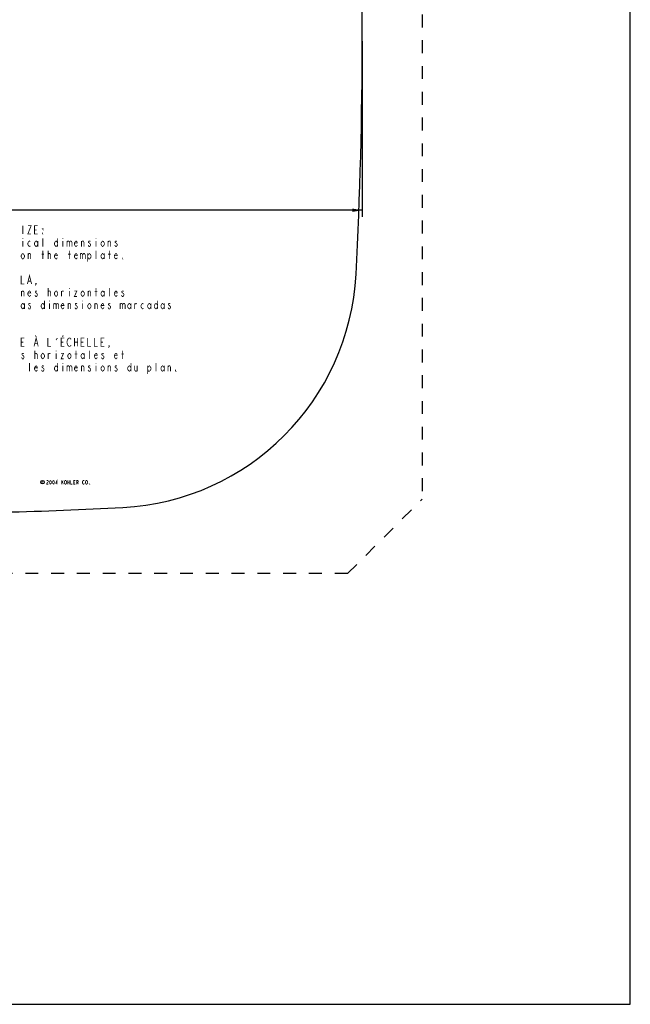
# Model space of a CAD drawing. Extents: x 0 to 44, y 0 to 34.
# Drawn here: x 32.5 to 44, y 0 to 18.5 of the extents above; entities that cross this region are included whole.
import ezdxf

# ---------------------------------------------------------------- set-up
doc = ezdxf.new("R2010")
doc.units = 0
doc.header["$LTSCALE"] = 2.42
doc.linetypes.add('HIDDEN', pattern=[0.2, 0.1, -0.1])
doc.layers.get('0').update_dxf_attribs({"linetype": 'CONTINUOUS'})
doc.layers.add('___SYMBOL', color=7, linetype='CONTINUOUS')
doc.layers.add('_CURVE', color=7, linetype='CONTINUOUS')
doc.dimstyles.get("Standard").update_dxf_attribs({"dimtxt": 2.5, "dimasz": 2.5, "dimexe": 1.25, "dimexo": 0.625, "dimtad": 1, "dimcen": 2.5, "dimazin": 3, "dimtfac": 1, "dimtmove": 0, "dimatfit": 3})

# ---------------------------------------------------------------- blocks, each defined once
blk = doc.blocks.new('_FILLED')
at = {"color": 0, "linetype": 'BYBLOCK'}
blk.add_solid([(0, 0), (-1, 0.167), (-1, -0.167)], dxfattribs=at)
blk = doc.blocks.new('*D1')
at = {"color": 2, "linetype": 'CONTINUOUS'}
for p, q in [((38.966, 18.093), (38.966, 14.792)), ((6.09, 16.843), (6.09, 14.792)), ((6.09, 14.917), (21.315, 14.917)), ((38.966, 14.917), (22.347, 14.917))]:
    blk.add_line(p, q, dxfattribs=at)
at = {"color": 2, "linetype": 'CONTINUOUS', "xscale": 0.1875, "yscale": 0.1875, "zscale": 0.1875, "rotation": 180}
blk.add_blockref('_FILLED', (6.09, 14.917), dxfattribs=at)
at = {"color": 2, "linetype": 'CONTINUOUS', "xscale": 0.1875, "yscale": 0.1875, "zscale": 0.1875}
blk.add_blockref('_FILLED', (38.966, 14.917), dxfattribs=at)
blk = doc.blocks.new('SYMBOL_3_BL2', base_point=(33.387, 9.805))
at = {"layer": '___SYMBOL', "color": 7, "linetype": 'CONTINUOUS', "const_width": 0.015}
blk.add_lwpolyline([(32.979, 9.793), (32.977, 9.79), (32.972, 9.786), (32.966, 9.786), (32.961, 9.79), (32.958, 9.793), (32.956, 9.797), (32.953, 9.807), (32.956, 9.818), (32.958, 9.822), (32.961, 9.825), (32.966, 9.829), (32.972, 9.829), (32.977, 9.825), (32.979, 9.822)], dxfattribs=at)
at = {"layer": '___SYMBOL', "color": 2, "linetype": 'CONTINUOUS', "const_width": 0.015}
for points in [[(33.042, 9.829), (33.045, 9.835), (33.053, 9.84), (33.06, 9.84), (33.067, 9.835), (33.07, 9.829), (33.07, 9.817), (33.067, 9.811), (33.06, 9.805), (33.053, 9.799), (33.045, 9.788), (33.042, 9.77), (33.07, 9.77)], [(33.112, 9.77), (33.105, 9.776), (33.102, 9.782), (33.098, 9.793), (33.098, 9.817), (33.102, 9.829), (33.105, 9.835), (33.112, 9.84), (33.119, 9.835), (33.123, 9.829), (33.127, 9.817), (33.127, 9.793), (33.123, 9.782), (33.119, 9.776), (33.112, 9.77)], [(33.169, 9.77), (33.162, 9.776), (33.158, 9.782), (33.155, 9.793), (33.155, 9.817), (33.158, 9.829), (33.162, 9.835), (33.169, 9.84), (33.176, 9.835), (33.179, 9.829), (33.183, 9.817), (33.183, 9.793), (33.179, 9.782), (33.176, 9.776), (33.169, 9.77)], [(33.236, 9.77), (33.236, 9.84), (33.211, 9.788), (33.243, 9.788)], [(33.324, 9.84), (33.324, 9.77)], [(33.324, 9.799), (33.352, 9.84)], [(33.338, 9.817), (33.352, 9.77)], [(33.409, 9.782), (33.405, 9.776), (33.398, 9.77), (33.391, 9.77), (33.384, 9.776), (33.38, 9.782), (33.377, 9.788), (33.373, 9.805), (33.377, 9.823), (33.38, 9.829), (33.384, 9.835), (33.391, 9.84), (33.398, 9.84), (33.405, 9.835), (33.409, 9.829), (33.412, 9.823), (33.416, 9.805), (33.412, 9.788), (33.409, 9.782)], [(33.437, 9.84), (33.437, 9.77)], [(33.437, 9.805), (33.465, 9.805)], [(33.465, 9.84), (33.465, 9.77)], [(33.493, 9.84), (33.493, 9.77), (33.521, 9.77)], [(33.578, 9.77), (33.55, 9.77), (33.55, 9.84), (33.578, 9.84)], [(33.55, 9.805), (33.567, 9.805)], [(33.606, 9.77), (33.606, 9.84), (33.624, 9.84), (33.631, 9.835), (33.634, 9.829), (33.634, 9.817), (33.631, 9.811), (33.624, 9.805), (33.606, 9.805)], [(33.624, 9.805), (33.634, 9.77)], [(33.747, 9.782), (33.743, 9.776), (33.736, 9.77), (33.729, 9.77), (33.722, 9.776), (33.719, 9.782), (33.715, 9.788), (33.712, 9.805), (33.715, 9.823), (33.719, 9.829), (33.722, 9.835), (33.729, 9.84), (33.736, 9.84), (33.743, 9.835), (33.747, 9.829)], [(33.803, 9.782), (33.8, 9.776), (33.793, 9.77), (33.786, 9.77), (33.779, 9.776), (33.775, 9.782), (33.772, 9.788), (33.768, 9.805), (33.772, 9.823), (33.775, 9.829), (33.779, 9.835), (33.786, 9.84), (33.793, 9.84), (33.8, 9.835), (33.803, 9.829), (33.807, 9.823), (33.81, 9.805), (33.807, 9.788), (33.803, 9.782)], [(33.846, 9.77), (33.842, 9.77), (33.842, 9.776), (33.846, 9.77)]]:
    blk.add_lwpolyline(points, dxfattribs=at)
at = {"layer": '___SYMBOL', "color": 7, "linetype": 'CONTINUOUS'}
blk.add_circle((32.962, 9.808), 0.0328, dxfattribs=at)
blk = doc.blocks.new('SYMBOL_12_BL5', base_point=(32.194, 13.232))
at = {"layer": '___SYMBOL', "color": 2, "linetype": 'CONTINUOUS', "const_width": 0.015}
for points in [[(32.593, 14.625), (32.593, 14.469)], [(32.687, 14.625), (32.749, 14.625), (32.687, 14.469), (32.749, 14.469)], [(32.874, 14.469), (32.812, 14.469), (32.812, 14.625), (32.874, 14.625)], [(32.812, 14.547), (32.851, 14.547)], [(32.968, 14.573), (32.968, 14.56), (32.96, 14.573), (32.968, 14.573)], [(32.968, 14.469), (32.96, 14.469), (32.96, 14.482), (32.968, 14.469)], [(32.593, 14.391), (32.593, 14.378)], [(32.593, 14.339), (32.593, 14.234)], [(32.733, 14.247), (32.718, 14.234), (32.702, 14.247), (32.687, 14.273), (32.687, 14.3), (32.702, 14.326), (32.718, 14.339), (32.733, 14.326)], [(32.874, 14.273), (32.858, 14.247), (32.843, 14.234), (32.827, 14.247), (32.812, 14.273), (32.812, 14.3), (32.827, 14.326), (32.843, 14.339), (32.858, 14.326), (32.874, 14.3)], [(32.874, 14.339), (32.874, 14.234)], [(32.968, 14.234), (32.968, 14.391)], [(33.249, 14.273), (33.233, 14.247), (33.218, 14.234), (33.202, 14.247), (33.187, 14.273), (33.187, 14.3), (33.202, 14.326), (33.218, 14.339), (33.233, 14.326), (33.249, 14.3)], [(33.249, 14.391), (33.249, 14.234)], [(33.343, 14.391), (33.343, 14.378)], [(33.343, 14.339), (33.343, 14.234)], [(33.421, 14.339), (33.421, 14.234)], [(33.421, 14.313), (33.437, 14.339), (33.452, 14.339), (33.468, 14.313), (33.468, 14.234)], [(33.468, 14.313), (33.483, 14.339), (33.499, 14.339), (33.515, 14.313), (33.515, 14.234)], [(33.616, 14.26), (33.608, 14.247), (33.593, 14.234), (33.577, 14.247), (33.562, 14.273), (33.562, 14.3), (33.577, 14.326), (33.593, 14.339), (33.608, 14.326), (33.616, 14.3), (33.562, 14.3)], [(33.694, 14.234), (33.694, 14.339)], [(33.694, 14.313), (33.71, 14.339), (33.726, 14.339), (33.741, 14.313), (33.741, 14.234)], [(33.858, 14.326), (33.851, 14.339), (33.835, 14.339), (33.827, 14.326), (33.827, 14.313), (33.843, 14.3), (33.858, 14.286), (33.866, 14.273), (33.866, 14.26), (33.858, 14.247), (33.851, 14.234), (33.835, 14.234), (33.827, 14.247), (33.819, 14.26)], [(33.968, 14.391), (33.968, 14.378)], [(33.968, 14.339), (33.968, 14.234)], [(34.124, 14.273), (34.108, 14.247), (34.093, 14.234), (34.077, 14.247), (34.062, 14.273), (34.062, 14.3), (34.077, 14.326), (34.093, 14.339), (34.108, 14.326), (34.124, 14.3), (34.124, 14.273)], [(34.194, 14.234), (34.194, 14.339)], [(34.194, 14.313), (34.21, 14.339), (34.226, 14.339), (34.241, 14.313), (34.241, 14.234)], [(34.358, 14.326), (34.351, 14.339), (34.335, 14.339), (34.327, 14.326), (34.327, 14.313), (34.343, 14.3), (34.358, 14.286), (34.366, 14.273), (34.366, 14.26), (34.358, 14.247), (34.351, 14.234), (34.335, 14.234), (34.327, 14.247), (34.319, 14.26)], [(32.624, 14.039), (32.608, 14.013), (32.593, 14), (32.577, 14.013), (32.562, 14.039), (32.562, 14.065), (32.577, 14.091), (32.593, 14.104), (32.608, 14.091), (32.624, 14.065), (32.624, 14.039)], [(32.694, 14), (32.694, 14.104)], [(32.694, 14.078), (32.71, 14.104), (32.726, 14.104), (32.741, 14.078), (32.741, 14)], [(32.944, 14.091), (32.991, 14.091)], [(32.968, 14), (32.968, 14.156)], [(33.069, 14), (33.069, 14.156)], [(33.069, 14.078), (33.069, 14.091), (33.085, 14.104), (33.093, 14.104), (33.101, 14.104), (33.116, 14.078), (33.116, 14)], [(33.241, 14.026), (33.233, 14.013), (33.218, 14), (33.202, 14.013), (33.187, 14.039), (33.187, 14.065), (33.202, 14.091), (33.218, 14.104), (33.233, 14.091), (33.241, 14.065), (33.187, 14.065)], [(33.444, 14.091), (33.491, 14.091)], [(33.468, 14), (33.468, 14.156)], [(33.616, 14.026), (33.608, 14.013), (33.593, 14), (33.577, 14.013), (33.562, 14.039), (33.562, 14.065), (33.577, 14.091), (33.593, 14.104), (33.608, 14.091), (33.616, 14.065), (33.562, 14.065)], [(33.671, 14.104), (33.671, 14)], [(33.671, 14.078), (33.687, 14.104), (33.702, 14.104), (33.718, 14.078), (33.718, 14)], [(33.718, 14.078), (33.733, 14.104), (33.749, 14.104), (33.765, 14.078), (33.765, 14)], [(33.812, 14.065), (33.827, 14.091), (33.843, 14.104), (33.858, 14.091), (33.874, 14.065), (33.874, 14.039), (33.858, 14.013), (33.843, 14), (33.827, 14), (33.812, 14.039)], [(33.812, 14.104), (33.812, 13.948)], [(33.968, 14), (33.968, 14.156)], [(34.124, 14.039), (34.108, 14.013), (34.093, 14), (34.077, 14.013), (34.062, 14.039), (34.062, 14.065), (34.077, 14.091), (34.093, 14.104), (34.108, 14.091), (34.124, 14.065)], [(34.124, 14.104), (34.124, 14)], [(34.194, 14.091), (34.241, 14.091)], [(34.218, 14), (34.218, 14.156)], [(34.366, 14.026), (34.358, 14.013), (34.343, 14), (34.327, 14.013), (34.312, 14.039), (34.312, 14.065), (34.327, 14.091), (34.343, 14.104), (34.358, 14.091), (34.366, 14.065), (34.312, 14.065)], [(34.468, 14), (34.46, 14), (34.46, 14.013), (34.468, 14)], [(32.562, 13.688), (32.562, 13.531), (32.624, 13.531)], [(32.679, 13.531), (32.718, 13.688), (32.757, 13.531)], [(32.694, 13.583), (32.741, 13.583)], [(32.843, 13.531), (32.835, 13.544), (32.843, 13.544), (32.843, 13.531), (32.827, 13.505)], [(32.569, 13.297), (32.569, 13.401)], [(32.569, 13.375), (32.585, 13.401), (32.601, 13.401), (32.616, 13.375), (32.616, 13.297)], [(32.741, 13.323), (32.733, 13.31), (32.718, 13.297), (32.702, 13.31), (32.687, 13.336), (32.687, 13.362), (32.702, 13.388), (32.718, 13.401), (32.733, 13.388), (32.741, 13.362), (32.687, 13.362)], [(32.858, 13.388), (32.851, 13.401), (32.835, 13.401), (32.827, 13.388), (32.827, 13.375), (32.843, 13.362), (32.858, 13.349), (32.866, 13.336), (32.866, 13.323), (32.858, 13.31), (32.851, 13.297), (32.835, 13.297), (32.827, 13.31), (32.819, 13.323)], [(33.069, 13.297), (33.069, 13.453)], [(33.069, 13.375), (33.069, 13.388), (33.085, 13.401), (33.093, 13.401), (33.101, 13.401), (33.116, 13.375), (33.116, 13.297)], [(33.249, 13.336), (33.233, 13.31), (33.218, 13.297), (33.202, 13.31), (33.187, 13.336), (33.187, 13.362), (33.202, 13.388), (33.218, 13.401), (33.233, 13.388), (33.249, 13.362), (33.249, 13.336)], [(33.319, 13.297), (33.319, 13.401)], [(33.319, 13.375), (33.335, 13.401), (33.351, 13.401), (33.358, 13.388)], [(33.468, 13.453), (33.468, 13.44)], [(33.468, 13.401), (33.468, 13.297)], [(33.562, 13.401), (33.608, 13.401), (33.562, 13.297), (33.608, 13.297)], [(33.749, 13.336), (33.733, 13.31), (33.718, 13.297), (33.702, 13.31), (33.687, 13.336), (33.687, 13.362), (33.702, 13.388), (33.718, 13.401), (33.733, 13.388), (33.749, 13.362), (33.749, 13.336)], [(33.819, 13.297), (33.819, 13.401)], [(33.819, 13.375), (33.835, 13.401), (33.851, 13.401), (33.866, 13.375), (33.866, 13.297)], [(33.944, 13.388), (33.991, 13.388)], [(33.968, 13.297), (33.968, 13.453)], [(34.124, 13.336), (34.108, 13.31), (34.093, 13.297), (34.077, 13.31), (34.062, 13.336), (34.062, 13.362), (34.077, 13.388), (34.093, 13.401), (34.108, 13.388), (34.124, 13.362)], [(34.124, 13.401), (34.124, 13.297)], [(34.218, 13.297), (34.218, 13.453)], [(34.366, 13.323), (34.358, 13.31), (34.343, 13.297), (34.327, 13.31), (34.312, 13.336), (34.312, 13.362), (34.327, 13.388), (34.343, 13.401), (34.358, 13.388), (34.366, 13.362), (34.312, 13.362)], [(34.483, 13.388), (34.476, 13.401), (34.46, 13.401), (34.452, 13.388), (34.452, 13.375), (34.468, 13.362), (34.483, 13.349), (34.491, 13.336), (34.491, 13.323), (34.483, 13.31), (34.476, 13.297), (34.46, 13.297), (34.452, 13.31), (34.444, 13.323)], [(32.624, 13.102), (32.608, 13.076), (32.593, 13.063), (32.577, 13.076), (32.562, 13.102), (32.562, 13.128), (32.577, 13.154), (32.593, 13.167), (32.608, 13.154), (32.624, 13.128)], [(32.624, 13.167), (32.624, 13.063)], [(32.733, 13.154), (32.726, 13.167), (32.71, 13.167), (32.702, 13.154), (32.702, 13.141), (32.718, 13.128), (32.733, 13.115), (32.741, 13.102), (32.741, 13.089), (32.733, 13.076), (32.726, 13.063), (32.71, 13.063), (32.702, 13.076), (32.694, 13.089)], [(32.999, 13.102), (32.983, 13.076), (32.968, 13.063), (32.952, 13.076), (32.937, 13.102), (32.937, 13.128), (32.952, 13.154), (32.968, 13.167), (32.983, 13.154), (32.999, 13.128)], [(32.999, 13.219), (32.999, 13.063)], [(33.093, 13.219), (33.093, 13.206)], [(33.093, 13.167), (33.093, 13.063)], [(33.171, 13.167), (33.171, 13.063)], [(33.171, 13.141), (33.187, 13.167), (33.202, 13.167), (33.218, 13.141), (33.218, 13.063)], [(33.218, 13.141), (33.233, 13.167), (33.249, 13.167), (33.265, 13.141), (33.265, 13.063)], [(33.366, 13.089), (33.358, 13.076), (33.343, 13.063), (33.327, 13.076), (33.312, 13.102), (33.312, 13.128), (33.327, 13.154), (33.343, 13.167), (33.358, 13.154), (33.366, 13.128), (33.312, 13.128)], [(33.444, 13.063), (33.444, 13.167)], [(33.444, 13.141), (33.46, 13.167), (33.476, 13.167), (33.491, 13.141), (33.491, 13.063)], [(33.608, 13.154), (33.601, 13.167), (33.585, 13.167), (33.577, 13.154), (33.577, 13.141), (33.593, 13.128), (33.608, 13.115), (33.616, 13.102), (33.616, 13.089), (33.608, 13.076), (33.601, 13.063), (33.585, 13.063), (33.577, 13.076), (33.569, 13.089)], [(33.718, 13.219), (33.718, 13.206)], [(33.718, 13.167), (33.718, 13.063)], [(33.874, 13.102), (33.858, 13.076), (33.843, 13.063), (33.827, 13.076), (33.812, 13.102), (33.812, 13.128), (33.827, 13.154), (33.843, 13.167), (33.858, 13.154), (33.874, 13.128), (33.874, 13.102)], [(33.944, 13.063), (33.944, 13.167)], [(33.944, 13.141), (33.96, 13.167), (33.976, 13.167), (33.991, 13.141), (33.991, 13.063)], [(34.116, 13.089), (34.108, 13.076), (34.093, 13.063), (34.077, 13.076), (34.062, 13.102), (34.062, 13.128), (34.077, 13.154), (34.093, 13.167), (34.108, 13.154), (34.116, 13.128), (34.062, 13.128)], [(34.233, 13.154), (34.226, 13.167), (34.21, 13.167), (34.202, 13.154), (34.202, 13.141), (34.218, 13.128), (34.233, 13.115), (34.241, 13.102), (34.241, 13.089), (34.233, 13.076), (34.226, 13.063), (34.21, 13.063), (34.202, 13.076), (34.194, 13.089)], [(34.421, 13.167), (34.421, 13.063)], [(34.421, 13.141), (34.437, 13.167), (34.452, 13.167), (34.468, 13.141), (34.468, 13.063)], [(34.468, 13.141), (34.483, 13.167), (34.499, 13.167), (34.515, 13.141), (34.515, 13.063)], [(34.624, 13.102), (34.608, 13.076), (34.593, 13.063), (34.577, 13.076), (34.562, 13.102), (34.562, 13.128), (34.577, 13.154), (34.593, 13.167), (34.608, 13.154), (34.624, 13.128)], [(34.624, 13.167), (34.624, 13.063)], [(34.694, 13.063), (34.694, 13.167)], [(34.694, 13.141), (34.71, 13.167), (34.726, 13.167), (34.733, 13.154)], [(34.858, 13.076), (34.843, 13.063), (34.827, 13.076), (34.812, 13.102), (34.812, 13.128), (34.827, 13.154), (34.843, 13.167), (34.858, 13.154)], [(34.999, 13.102), (34.983, 13.076), (34.968, 13.063), (34.952, 13.076), (34.937, 13.102), (34.937, 13.128), (34.952, 13.154), (34.968, 13.167), (34.983, 13.154), (34.999, 13.128)], [(34.999, 13.167), (34.999, 13.063)], [(35.124, 13.102), (35.108, 13.076), (35.093, 13.063), (35.077, 13.076), (35.062, 13.102), (35.062, 13.128), (35.077, 13.154), (35.093, 13.167), (35.108, 13.154), (35.124, 13.128)], [(35.124, 13.219), (35.124, 13.063)], [(35.249, 13.102), (35.233, 13.076), (35.218, 13.063), (35.202, 13.076), (35.187, 13.102), (35.187, 13.128), (35.202, 13.154), (35.218, 13.167), (35.233, 13.154), (35.249, 13.128)], [(35.249, 13.167), (35.249, 13.063)], [(35.358, 13.154), (35.351, 13.167), (35.335, 13.167), (35.327, 13.154), (35.327, 13.141), (35.343, 13.128), (35.358, 13.115), (35.366, 13.102), (35.366, 13.089), (35.358, 13.076), (35.351, 13.063), (35.335, 13.063), (35.327, 13.076), (35.319, 13.089)], [(32.624, 12.359), (32.562, 12.359), (32.562, 12.516), (32.624, 12.516)], [(32.562, 12.438), (32.601, 12.438)], [(32.804, 12.359), (32.843, 12.516), (32.882, 12.359)], [(32.819, 12.411), (32.866, 12.411)], [(32.831, 12.568), (32.843, 12.535)], [(33.062, 12.516), (33.062, 12.359), (33.124, 12.359)], [(33.218, 12.477), (33.241, 12.516)], [(33.374, 12.359), (33.312, 12.359), (33.312, 12.516), (33.374, 12.516)], [(33.312, 12.438), (33.351, 12.438)], [(33.351, 12.568), (33.339, 12.535)], [(33.499, 12.385), (33.491, 12.372), (33.476, 12.359), (33.46, 12.359), (33.444, 12.372), (33.437, 12.385), (33.429, 12.398), (33.421, 12.438), (33.429, 12.477), (33.437, 12.49), (33.444, 12.503), (33.46, 12.516), (33.476, 12.516), (33.491, 12.503), (33.499, 12.49)], [(33.562, 12.516), (33.562, 12.359)], [(33.562, 12.438), (33.624, 12.438)], [(33.624, 12.516), (33.624, 12.359)], [(33.749, 12.359), (33.687, 12.359), (33.687, 12.516), (33.749, 12.516)], [(33.687, 12.438), (33.726, 12.438)], [(33.812, 12.516), (33.812, 12.359), (33.874, 12.359)], [(33.937, 12.516), (33.937, 12.359), (33.999, 12.359)], [(34.124, 12.359), (34.062, 12.359), (34.062, 12.516), (34.124, 12.516)], [(34.062, 12.438), (34.101, 12.438)], [(32.608, 12.216), (32.601, 12.229), (32.585, 12.229), (32.577, 12.216), (32.577, 12.203), (32.593, 12.19), (32.608, 12.177), (32.616, 12.164), (32.616, 12.151), (32.608, 12.138), (32.601, 12.125), (32.585, 12.125), (32.577, 12.138), (32.569, 12.151)], [(32.819, 12.125), (32.819, 12.281)], [(32.819, 12.203), (32.819, 12.216), (32.835, 12.229), (32.843, 12.229), (32.851, 12.229), (32.866, 12.203), (32.866, 12.125)], [(32.999, 12.164), (32.983, 12.138), (32.968, 12.125), (32.952, 12.138), (32.937, 12.164), (32.937, 12.19), (32.952, 12.216), (32.968, 12.229), (32.983, 12.216), (32.999, 12.19), (32.999, 12.164)], [(33.069, 12.125), (33.069, 12.229)], [(33.069, 12.203), (33.085, 12.229), (33.101, 12.229), (33.108, 12.216)], [(33.218, 12.281), (33.218, 12.268)], [(33.218, 12.229), (33.218, 12.125)], [(33.312, 12.229), (33.358, 12.229), (33.312, 12.125), (33.358, 12.125)], [(33.499, 12.164), (33.483, 12.138), (33.468, 12.125), (33.452, 12.138), (33.437, 12.164), (33.437, 12.19), (33.452, 12.216), (33.468, 12.229), (33.483, 12.216), (33.499, 12.19), (33.499, 12.164)], [(33.569, 12.216), (33.616, 12.216)], [(33.593, 12.125), (33.593, 12.281)], [(33.749, 12.164), (33.733, 12.138), (33.718, 12.125), (33.702, 12.138), (33.687, 12.164), (33.687, 12.19), (33.702, 12.216), (33.718, 12.229), (33.733, 12.216), (33.749, 12.19)], [(33.749, 12.229), (33.749, 12.125)], [(33.843, 12.125), (33.843, 12.281)], [(33.991, 12.151), (33.983, 12.138), (33.968, 12.125), (33.952, 12.138), (33.937, 12.164), (33.937, 12.19), (33.952, 12.216), (33.968, 12.229), (33.983, 12.216), (33.991, 12.19), (33.937, 12.19)], [(34.108, 12.216), (34.101, 12.229), (34.085, 12.229), (34.077, 12.216), (34.077, 12.203), (34.093, 12.19), (34.108, 12.177), (34.116, 12.164), (34.116, 12.151), (34.108, 12.138), (34.101, 12.125), (34.085, 12.125), (34.077, 12.138), (34.069, 12.151)], [(34.218, 12.359), (34.21, 12.372), (34.218, 12.372), (34.218, 12.359), (34.202, 12.333)], [(34.366, 12.151), (34.358, 12.138), (34.343, 12.125), (34.327, 12.138), (34.312, 12.164), (34.312, 12.19), (34.327, 12.216), (34.343, 12.229), (34.358, 12.216), (34.366, 12.19), (34.312, 12.19)], [(34.444, 12.216), (34.491, 12.216)], [(34.468, 12.125), (34.468, 12.281)], [(32.718, 11.891), (32.718, 12.047)], [(33.249, 12.047), (33.249, 11.891)], [(33.343, 12.047), (33.343, 12.034)], [(33.968, 12.047), (33.968, 12.034)], [(34.624, 12.047), (34.624, 11.891)], [(35.093, 11.891), (35.093, 12.047)], [(32.866, 11.917), (32.858, 11.904), (32.843, 11.891), (32.827, 11.904), (32.812, 11.93), (32.812, 11.956), (32.827, 11.982), (32.843, 11.995), (32.858, 11.982), (32.866, 11.956), (32.812, 11.956)], [(32.983, 11.982), (32.976, 11.995), (32.96, 11.995), (32.952, 11.982), (32.952, 11.969), (32.968, 11.956), (32.983, 11.943), (32.991, 11.93), (32.991, 11.917), (32.983, 11.904), (32.976, 11.891), (32.96, 11.891), (32.952, 11.904), (32.944, 11.917)], [(33.249, 11.93), (33.233, 11.904), (33.218, 11.891), (33.202, 11.904), (33.187, 11.93), (33.187, 11.956), (33.202, 11.982), (33.218, 11.995), (33.233, 11.982), (33.249, 11.956)], [(33.343, 11.995), (33.343, 11.891)], [(33.421, 11.995), (33.421, 11.891)], [(33.421, 11.969), (33.437, 11.995), (33.452, 11.995), (33.468, 11.969), (33.468, 11.891)], [(33.468, 11.969), (33.483, 11.995), (33.499, 11.995), (33.515, 11.969), (33.515, 11.891)], [(33.616, 11.917), (33.608, 11.904), (33.593, 11.891), (33.577, 11.904), (33.562, 11.93), (33.562, 11.956), (33.577, 11.982), (33.593, 11.995), (33.608, 11.982), (33.616, 11.956), (33.562, 11.956)], [(33.694, 11.891), (33.694, 11.995)], [(33.694, 11.969), (33.71, 11.995), (33.726, 11.995), (33.741, 11.969), (33.741, 11.891)], [(33.858, 11.982), (33.851, 11.995), (33.835, 11.995), (33.827, 11.982), (33.827, 11.969), (33.843, 11.956), (33.858, 11.943), (33.866, 11.93), (33.866, 11.917), (33.858, 11.904), (33.851, 11.891), (33.835, 11.891), (33.827, 11.904), (33.819, 11.917)], [(33.968, 11.995), (33.968, 11.891)], [(34.124, 11.93), (34.108, 11.904), (34.093, 11.891), (34.077, 11.904), (34.062, 11.93), (34.062, 11.956), (34.077, 11.982), (34.093, 11.995), (34.108, 11.982), (34.124, 11.956), (34.124, 11.93)], [(34.194, 11.891), (34.194, 11.995)], [(34.194, 11.969), (34.21, 11.995), (34.226, 11.995), (34.241, 11.969), (34.241, 11.891)], [(34.358, 11.982), (34.351, 11.995), (34.335, 11.995), (34.327, 11.982), (34.327, 11.969), (34.343, 11.956), (34.358, 11.943), (34.366, 11.93), (34.366, 11.917), (34.358, 11.904), (34.351, 11.891), (34.335, 11.891), (34.327, 11.904), (34.319, 11.917)], [(34.624, 11.93), (34.608, 11.904), (34.593, 11.891), (34.577, 11.904), (34.562, 11.93), (34.562, 11.956), (34.577, 11.982), (34.593, 11.995), (34.608, 11.982), (34.624, 11.956)], [(34.694, 11.995), (34.694, 11.917), (34.71, 11.891), (34.726, 11.891), (34.741, 11.917)], [(34.741, 11.995), (34.741, 11.891)], [(34.937, 11.956), (34.952, 11.982), (34.968, 11.995), (34.983, 11.982), (34.999, 11.956), (34.999, 11.93), (34.983, 11.904), (34.968, 11.891), (34.952, 11.891), (34.937, 11.93)], [(34.937, 11.995), (34.937, 11.839)], [(35.249, 11.93), (35.233, 11.904), (35.218, 11.891), (35.202, 11.904), (35.187, 11.93), (35.187, 11.956), (35.202, 11.982), (35.218, 11.995), (35.233, 11.982), (35.249, 11.956)], [(35.249, 11.995), (35.249, 11.891)], [(35.319, 11.891), (35.319, 11.995)], [(35.319, 11.969), (35.335, 11.995), (35.351, 11.995), (35.366, 11.969), (35.366, 11.891)], [(35.468, 11.891), (35.46, 11.891), (35.46, 11.904), (35.468, 11.891)]]:
    blk.add_lwpolyline(points, dxfattribs=at)

msp = doc.modelspace()

# ---------------------------------------------------------------- linework, layer by layer
at = {"color": 7, "linetype": 'CONTINUOUS'}
for p, q in [((44, 0), (44, 34)), ((0, 0), (44, 0))]:
    msp.add_line(p, q, dxfattribs=at)
at = {"layer": '_CURVE', "color": 8, "linetype": 'HIDDEN'}
for p, q in [((40.092, 26.821), (40.092, 9.491)), ((38.692, 8.091), (40.092, 9.491)), ((38.692, 8.091), (6.362, 8.091))]:
    msp.add_line(p, q, dxfattribs=at)
at = {"layer": '_CURVE', "color": 7, "linetype": 'CONTINUOUS'}
for centre, radius, start, end in [((-46.034, 18.156), 85, 357.00433, 2.99567), ((34.226, 13.956), 4.63, 272.9957, 357.0043), ((30.026, 94.216), 85, 270, 272.99567)]:
    msp.add_arc(centre, radius, start, end, dxfattribs=at)

# ---------------------------------------------------------------- block references
at = {"layer": '___SYMBOL', "color": 2, "linetype": 'CONTINUOUS'}
for name, p in [('SYMBOL_12_BL5', (32.194, 13.232)), ('SYMBOL_3_BL2', (33.387, 9.805))]:
    msp.add_blockref(name, p, dxfattribs=at)

# ---------------------------------------------------------------- dimensions: what is measured, and where the dimension line sits
at = {"color": 2, "linetype": 'CONTINUOUS'}
dim = msp.add_linear_dim(base=(38.966, 14.917), p1=(6.09, 16.906), p2=(38.966, 18.156), dimstyle='Standard', dxfattribs=at)
dim.commit()
dim.dimension.update_dxf_attribs({"geometry": '*D1', "text_midpoint": (21.394, 14.839), "dimtype": 128})

doc.saveas('drawing.dxf')
